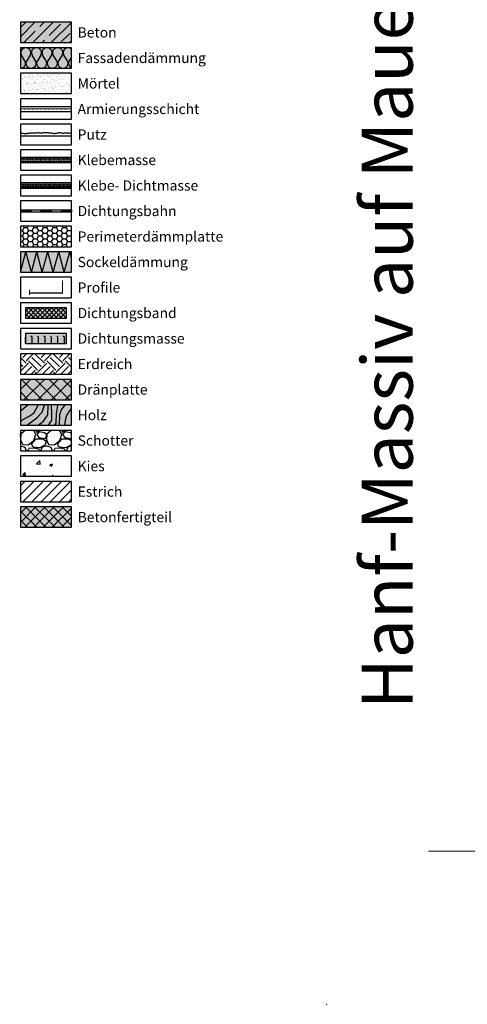
# Model space of a CAD drawing. Units: millimetres. Extents: x -301 to 4112, y -11579 to 1455.
# Drawn here: x -301 to 138, y 0 to 965 of the extents above; entities that cross this region are included whole.
import ezdxf
from ezdxf.enums import TextEntityAlignment as Align

# ---------------------------------------------------------------- set-up
doc = ezdxf.new("R2010")
doc.units = ezdxf.units.MM
doc.header["$LTSCALE"] = 0.1
doc.linetypes.add('AUSGEZOGEN', pattern=[0])
doc.linetypes.add('OBERFLÄCHE', pattern=[25.5, 12, -3, 0.5, -3, 0.5, -3, 0.5, -3])
doc.layers.get('0').update_dxf_attribs({"linetype": 'CONTINUOUS'})
for name, color, linetype, lineweight in [('_Beschriftung', 7, 'CONTINUOUS', 18), ('Beschrifftung A4', 7, 'CONTINUOUS', 18), ('Profil-Zubehör', 5, 'CONTINUOUS', 18)]:
    doc.layers.add(name, color=color, linetype=linetype, lineweight=lineweight)
for name, color, linetype in [('Armierung', 6, 'CONTINUOUS'), ('Dampfbremse', 251, 'CONTINUOUS'), ('Dämmstoff', 6, 'CONTINUOUS'), ('DÄMMUNG', 1, 'CONTINUOUS'), ('Fugendichtband 2D', 7, 'CONTINUOUS'), ('Putz', 6, 'CONTINUOUS'), ('Rohbau', 4, 'CONTINUOUS'), ('SCHRAFFUR', 7, 'CONTINUOUS'), ('SICHTBARE', 7, 'CONTINUOUS'), ('ZUSATZ', 1, 'OBERFLÄCHE')]:
    doc.layers.add(name, color=color, linetype=linetype)
doc.layers.add('Rahmen', color=7, linetype='CONTINUOUS', lineweight=18, true_color=0x646668)
doc.styles.add('ARIAL', font='arial.ttf')
doc.styles.add('Synthesa-1', font='VAG Rounded BT.TTF', dxfattribs={"height": 6})

# ---------------------------------------------------------------- blocks, each defined once
blk = doc.blocks.new('Zeichenrahmen M 1-5')
at = {"layer": 'Rahmen', "color": 7}
blk.add_lwpolyline([(100, 150), (1109.99946, 150)], dxfattribs=at)
at = {"layer": 'Rahmen', "color": 1}
blk.add_point((0, 0), dxfattribs=at)
at = {"layer": 'Rahmen', "color": 0, "style": 'ARIAL'}
blk.add_attdef('SCHNITTRICHTUNG', text='', height=50, dxfattribs=at).set_placement((604.99973, 1355.00016), align=Align.BOTTOM_CENTER)
blk.add_attdef('WANDBESCHREIBUNG', text='', height=50, rotation=90, dxfattribs=at).set_placement((100, 727.50008), align=Align.BOTTOM_CENTER)
blk.add_attdef('DETAILBESCHREIBUNG', text='', height=50, dxfattribs=at).set_placement((604.99973, 100), align=Align.TOP_CENTER)
blk = doc.blocks.new('DAEMM')
at = {"layer": 'DÄMMUNG'}
for p, q in [((0.207, 0.362), (0.044, 0.638)), ((0.457, 0.638), (0.294, 0.362))]:
    blk.add_line(p, q, dxfattribs=at)
for centre, start, end in [((0.25, 0.76), 329.435, 210.565), ((0, 0.24), 270.0152, 30.5802), ((0.5, 0.24), 149.4198, 269.9848)]:
    blk.add_arc(centre, 0.24, start, end, dxfattribs=at)
blk = doc.blocks.new('*U29')
at = {"layer": 'Armierung', "const_width": 0.7}
for points in [[(-0.4, 0, 1), (0.4, 0, 1)], [(3.6, 0, 1), (4.4, 0, 1)], [(7.6, 0, 1), (8.4, 0, 1)], [(11.6, 0, 1), (12.4, 0, 1)], [(15.6, 0, 1), (16.4, 0, 1)], [(19.6, 0, 1), (20.4, 0, 1)], [(23.6, 0, 1), (24.4, 0, 1)], [(27.6, 0, 1), (28.4, 0, 1)], [(31.6, 0, 1), (32.4, 0, 1)], [(35.6, 0, 1), (36.4, 0, 1)], [(39.6, 0, 1), (40.4, 0, 1)], [(43.6, 0, 1), (44.4, 0, 1)]]:
    blk.add_lwpolyline(points, format="xyb", close=True, dxfattribs=at)
at = {"layer": 'Armierung', "linetype": 'ByBlock', "lineweight": 0}
blk.add_lwpolyline([(0, 0), (50, 0)], dxfattribs=at)

msp = doc.modelspace()

# ---------------------------------------------------------------- hatches: boundary and pattern name
at = {"linetype": 'AUSGEZOGEN'}
h = msp.add_hatch(color=253, dxfattribs=at)
h.dxf.hatch_style = 2
h.paths.add_polyline_path([(-299.97, 778.5), (-299.97, 776.5), (-289.97, 776.5), (-289.97, 778.5)])
h = msp.add_hatch(color=253, dxfattribs=at)
h.dxf.hatch_style = 2
h.paths.add_polyline_path([(-279.97, 778.5), (-279.97, 776.5), (-269.97, 776.5), (-269.97, 778.5)])
h = msp.add_hatch(color=253, dxfattribs=at)
h.dxf.hatch_style = 2
h.paths.add_polyline_path([(-259.97, 778.5), (-259.97, 776.5), (-249.97, 776.5), (-249.97, 778.5)])
at = {"linetype": 'Continuous'}
h = msp.add_hatch(dxfattribs=at)
h.set_pattern_fill('EARTH', color=251, scale=2, angle=45)
h.set_pattern_definition([(45, (-25, 379.094), (2e-15, 17.9605), [12.7, -12.7]), (45, (-28.368, 382.462), (2e-15, 17.9605), [12.7, -12.7]), (45, (-31.735, 385.829), (2e-15, 17.9605), [12.7, -12.7]), (135, (-31.735, 388.074), (-17.9605, 2e-15), [12.7, -12.7]), (135, (-28.368, 391.442), (-17.9605, 2e-15), [12.7, -12.7]), (135, (-25, 394.81), (-17.9605, 2e-15), [12.7, -12.7])])
h.paths.add_polyline_path([(-249.97, 637.5), (-299.97, 637.5), (-299.97, 617.5), (-249.97, 617.5)])
h = msp.add_hatch(dxfattribs=at)
h.set_pattern_fill('WOOD_3', color=251, scale=50, angle=45, pattern_type=2)
h.set_pattern_definition([(40.2364, (-31.0104, 385.1045), (-424.263803, -353.553723), [6.0208, -596.059]), (56.31, (-26.414, 388.994), (106.06613, 176.77664), [7.6486, -247.3024]), (90, (-22.17, 395.358), (-35.3553, 35.3554), [5.657, -65.054]), (91.8476, (-22.1716, 401.0144), (-35.355152, 1025.304846), [10.9658, -1085.6197]), (57.9946, (-22.525, 411.9746), (-247.487486, -388.90867), [6.6709, -660.4124]), (45, (-18.99, 417.63), (7e-15, 70.711), [12.5, -37.5]), (35.5377, (-10.151, 426.47), (-212.132, -141.42145), [6.0827, -298.0553]), (39.2894, (-40.5563, 394.6505), (-353.55342, -282.842646), [5.025, -497.469]), (45, (-36.667, 397.83), (7e-15, 70.711), [7.5, -42.5]), (73.3008, (-31.364, 403.1358), (176.77621, 601.040905), [7.3824, -730.8587]), (97.125, (-29.2426, 410.207), (35.35524, -318.198086), [11.4017, -558.686]), (84.2894, (-30.657, 421.5205), (35.355375, 388.90874), [7.1063, -703.5272]), (51.3402, (-29.95, 428.5916), (247.4873, 318.19809), [9.0554, -443.714]), (33.1113, (-24.293, 435.6627), (-601.041041, -388.908262), [9.7082, -961.1161]), (38.2902, (-51.5165, 405.6106), (353.55321, 282.842964), [8.5586, -847.3035]), (48.3665, (-44.799, 410.914), (530.329674, 601.041128), [8.5147, -842.9546]), (78.69, (-39.142, 417.278), (-35.3553, -106.06605), [9.014, -171.2637]), (92.4896, (-37.3744, 426.1167), (-35.355974, 742.4621), [8.1394, -805.8016]), (59.9314, (-37.728, 434.2484), (282.84284, 494.974658), [7.762, -768.4466]), (45, (-33.84, 440.966), (7e-15, 70.711), [6, -44]), (32.0054, (-29.5962, 445.2086), (388.90867, 247.487486), [6.6709, -660.4124]), (45, (-14.04, 390.054), (7e-15, 70.711), [0, -50]), (268.1524, (-14.3934, 400.3073), (35.355152, 1025.304846), [10.9658, -1085.6198]), (251.565, (-50.102, 424.703), (8e-05, -70.7107), [4.472, -107.331]), (233.13, (-51.5165, 420.46), (-176.77671, -247.48734), [7.071, -346.4823]), (201.8014, (-55.759, 414.803), (-247.48741, -106.06596), [3.808, -376.9808]), (71.565, (-14.393, 400.307), (-8e-05, 70.7107), [5.59, -106.213]), (51.7098, (-12.6256, 405.6106), (-282.842964, -353.55321), [8.5586, -847.3035]), (34.8753, (-7.3223, 412.3281), (707.107042, 494.9744), [14.2215, -1407.9248]), (34.6952, (-27.1213, 381.2154), (247.487226, 176.77691), [5.5902, -553.4268]), (60.5241, (-22.525, 384.3974), (-282.842827, -494.974704), [9.3407, -924.7363]), (87.8789, (-17.929, 392.5291), (-35.355376, -883.883496), [9.5525, -945.6961]), (79.6952, (-17.5754, 402.075), (106.06551, 601.040865), [7.9057, -782.6637]), (54.4623, (-16.161, 409.853), (141.42145, 212.132), [9.124, -295.014]), (38.4181, (-10.8579, 417.2779), (-671.751023, -530.330607), [13.0862, -1295.539]), (36.87, (-35.96, 390.054), (-247.48734, -176.77671), [7.071, -346.4823]), (56.31, (-30.303, 394.297), (106.06613, 176.77664), [7.6486, -247.3024]), (87.5104, (-26.0607, 400.661), (-35.355974, -742.4621), [8.1394, -805.8016]), (90, (-25.707, 408.793), (-35.3553, 35.3554), [9.1924, -61.518]), (62.354, (-25.707, 417.985), (-318.198317, -601.04064), [8.3815, -829.7712]), (41.6335, (-21.818, 425.4096), (-601.041128, -530.329674), [8.5147, -842.9546]), (27.8973, (-15.454, 431.0665), (459.61931, 247.487594), [6.8007, -673.2728]), (36.2538, (-44.799, 398.893), (282.842837, 212.131863), [6.5765, -651.0708]), (59.9314, (-39.4957, 402.7822), (282.84284, 494.974658), [7.762, -768.4466]), (77.0054, (-35.6066, 409.4997), (-70.7106, -282.84271), [9.434, -462.265]), (94.8991, (-33.4853, 418.692), (70.710815, -848.528137), [12.4198, -1229.5545]), (60.9454, (-34.546, 431.0665), (-106.06603, -176.7767), [7.28, -356.7254]), (38.991, (-31.0104, 437.4304), (388.908697, 318.198067), [9.5525, -945.6961]), (21.8014, (-23.586, 443.441), (247.48741, 106.06596), [3.808, -376.9808]), (35.5377, (-55.406, 409.5), (-212.132, -141.42145), [6.0827, -298.0553]), (55.008, (-50.4558, 413.0352), (318.197913, 459.619515), [8.6313, -854.5025]), (82.4054, (-45.506, 420.1063), (106.065399, 813.172884), [10.7005, -1059.3463]), (74.0546, (-8.7365, 395.3576), (106.06603, 388.908744), [5.1478, -509.6337]), (55.7843, (-7.3223, 400.3073), (-459.619371, -671.751444), [10.6888, -1058.1891]), (37.875, (-1.312, 409.146), (-282.84267, -212.13211), [12.0934, -391.0195])])
h.paths.add_polyline_path([(-249.97, 587.5), (-299.97, 587.5), (-299.97, 567.5), (-249.97, 567.5)])
at = {"layer": 'Dampfbremse', "linetype": 'Continuous'}
msp.add_hatch(color=253, dxfattribs=at).paths.add_polyline_path([(-254.97, 647.5), (-254.97, 657.5), (-294.97, 657.5), (-294.97, 647.5)])
h = msp.add_hatch(dxfattribs=at)
h.set_pattern_fill('FLEX', color=251, angle=90, style=0)
h.set_pattern_definition([(90, (-294.974, 647.5), (-6.35, 4e-16), [6.35, -6.35]), (135, (-294.974, 653.85), (-6.35, 8e-16), [1.5875, -5.80526, 1.5875, -8.98026])])
h.paths.add_polyline_path([(-254.97, 647.5), (-254.97, 657.5), (-294.97, 657.5), (-294.97, 647.5)])
at = {"layer": 'Dämmstoff', "linetype": 'Continuous'}
h = msp.add_hatch(dxfattribs=at)
h.set_pattern_fill('HONEY', color=256)
h.set_pattern_definition([(0, (-25, 379.094), (4.7625, 2.74963), [3.175, -6.35]), (120, (-25, 379.094), (-4.7625, 2.74963), [3.175, -6.35]), (60, (-25, 379.094), (1e-08, 5.499261), [-6.35, 3.175])])
h.paths.add_polyline_path([(-249.97, 762.5), (-299.97, 762.5), (-299.97, 742.5), (-249.97, 742.5)])
at = {"layer": 'Fugendichtband 2D', "linetype": 'Continuous'}
msp.add_hatch(color=253, dxfattribs=at).paths.add_polyline_path([(-254.97, 672.5), (-254.97, 682.5), (-294.97, 682.5), (-294.97, 672.5)])
h = msp.add_hatch(dxfattribs=at)
h.set_pattern_fill('ANSI37', color=251, style=0)
h.paths.add_polyline_path([(-254.97, 672.5), (-254.97, 682.5), (-294.97, 682.5), (-294.97, 672.5)])
at = {"layer": 'SCHRAFFUR', "linetype": 'Continuous'}
h = msp.add_hatch(color=254, dxfattribs=at)
h.dxf.hatch_style = 1
h.paths.add_polyline_path([(-249.97, 962.5), (-299.97, 962.5), (-299.97, 942.5), (-249.97, 942.5)])
h = msp.add_hatch(dxfattribs=at)
h.set_pattern_fill('ANSI35', color=3, scale=2, style=0)
h.set_pattern_definition([(45, (-25, 379.094), (-8.98026, 8.98026), []), (45, (-16.02, 379.094), (-8.98026, 8.98026), [15.875, -3.175, 0, -3.175])])
h.paths.add_polyline_path([(-249.97, 962.5), (-299.97, 962.5), (-299.97, 942.5), (-249.97, 942.5)])
h = msp.add_hatch(color=71, dxfattribs=at)
h.dxf.hatch_style = 1
h.paths.add_polyline_path([(-249.97, 937.5), (-299.97, 937.5), (-299.97, 917.5), (-249.97, 917.5)])
h = msp.add_hatch(dxfattribs=at)
h.set_pattern_fill('AR-SAND', color=251, scale=0.1)
h.paths.add_polyline_path([(-249.97, 912.5), (-299.97, 912.5), (-299.97, 892.5), (-249.97, 892.5)])
h = msp.add_hatch(dxfattribs=at)
h.set_pattern_fill('HEX', color=251, scale=0.23, angle=-90, style=0)
h.set_pattern_definition([(270, (-25, 329.0941), (1.26483, -2e-16), [0.73025, -1.4605]), (30, (-25, 329.0941), (-0.632415, 1.095375), [0.73025, -1.4605]), (330, (-25, 328.3639), (0.632415, 1.095375), [0.73025, -1.4605])])
h.paths.add_polyline_path([(-249.97, 830), (-299.97, 830), (-299.97, 825), (-249.97, 825)])
msp.add_hatch(color=253, dxfattribs=at).paths.add_polyline_path([(-249.97, 805), (-299.97, 805), (-299.97, 800), (-249.97, 800)])
h = msp.add_hatch(dxfattribs=at)
h.set_pattern_fill('HEX', color=251, scale=0.23, angle=-90, style=0)
h.set_pattern_definition([(270, (-25, 304.0941), (1.26483, -2e-16), [0.73025, -1.4605]), (30, (-25, 304.0941), (-0.632415, 1.095375), [0.73025, -1.4605]), (330, (-25, 303.3639), (0.632415, 1.095375), [0.73025, -1.4605])])
h.paths.add_polyline_path([(-249.97, 805), (-299.97, 805), (-299.97, 800), (-249.97, 800)])
h = msp.add_hatch(color=71, dxfattribs=at)
h.dxf.hatch_style = 1
h.paths.add_polyline_path([(-249.97, 737.5), (-299.97, 737.5), (-299.97, 717.5), (-249.97, 717.5)])
h = msp.add_hatch(color=252, dxfattribs=at)
h.dxf.hatch_style = 1
h.paths.add_polyline_path([(-249.97, 612.5), (-299.97, 612.5), (-299.97, 592.5), (-249.97, 592.5)])
h = msp.add_hatch(dxfattribs=at)
h.set_pattern_fill('ANSI37', color=1, scale=3)
h.set_pattern_definition([(45, (-25, 379.094), (-6.7352, 6.7352), []), (135, (-25, 379.094), (-6.7352, -6.7352), [])])
h.paths.add_polyline_path([(-249.97, 612.5), (-299.97, 612.5), (-299.97, 592.5), (-249.97, 592.5)])
h = msp.add_hatch(color=31, dxfattribs=at)
h.dxf.hatch_style = 1
h.paths.add_polyline_path([(-249.97, 587.5), (-299.97, 587.5), (-299.97, 567.5), (-249.97, 567.5)])
h = msp.add_hatch(dxfattribs=at)
h.set_pattern_fill('GRAVEL', color=251, style=0)
h.set_pattern_definition([(228.013, (-281.6861, 567.9), (-203.2, -228.6), [3.4172, -338.3048]), (184.9697, (-283.9721, 565.3601), (304.8, 25.4), [5.864, -580.5405]), (132.5104, (-289.8141, 564.852), (254, -279.4), [4.1348, -409.3472]), (267.2737, (-299.7201, 558.5021), (25.4, 508), [5.34, -528.6644]), (292.8337, (-299.9741, 553.1681), (-127, 304.8), [5.2363, -518.3981]), (357.2737, (-297.9421, 548.3421), (-508, 25.4), [5.34, -528.6644]), (37.6942, (-292.60815, 548.0881), (-330.2, -254), [7.0619, -699.13115]), (72.2553, (-287.0201, 552.4061), (177.8, 558.8), [6.6672, -660.0526]), (121.4296, (-284.9881, 558.7561), (-203.2, 330.2), [5.3581, -530.4555]), (175.2364, (-287.7821, 563.328), (279.4, -25.4), [6.1171, -299.7394]), (222.3974, (-293.87815, 563.8361), (-304.8, -279.4), [7.9108, -783.1677]), (138.814, (-274.5741, 558.248), (-177.8, 152.4), [2.7, -267.3057]), (171.4692, (-276.6061, 560.0261), (330.2, -50.8), [5.1368, -508.5464]), (225, (-281.686, 560.788), (-4e-15, -25.4), [3.592, -32.329]), (203.199, (-283.464, 563.836), (127, 50.8), [1.9344, -191.5062]), (291.801, (-285.242, 563.074), (-25.4, 76.2), [2.7357, -134.0475]), (30.964, (-284.226, 560.534), (76.2, 50.8), [4.4432, -143.663]), (161.565, (-280.416, 562.82), (50.8, -25.4), [3.213, -77.109]), (16.3895, (-299.9741, 563.0741), (254, 76.2), [4.5009, -445.5883]), (70.346, (-295.6561, 564.344), (-101.6, -279.4), [3.776, -373.8222]), (293.199, (-280.416, 567.9), (-50.8, 127), [3.8688, -189.5718]), (343.6105, (-278.8921, 564.3441), (-254, 76.2), [4.5009, -445.5883]), (339.444, (-299.974, 547.326), (-127, 50.8), [4.3404, -212.6773]), (294.775, (-295.9101, 545.802), (-127, 279.4), [3.6367, -360.036]), (66.801, (-280.162, 542.5), (50.8, 127), [3.8688, -189.5718]), (17.354, (-278.6381, 546.0561), (-330.2, -101.6), [4.2578, -421.5238]), (69.444, (-292.608, 542.5), (-50.8, -127), [2.1702, -214.8475]), (101.31, (-281.686, 542.5), (-25.4, 101.6), [1.295, -128.22]), (165.964, (-281.94, 543.77), (76.2, -25.4), [5.2363, -99.4905]), (186.009, (-287.0201, 545.0401), (254, 25.4), [4.8527, -480.4136]), (303.69, (-284.226, 558.248), (-25.4, 50.8), [3.663, -87.918]), (353.1572, (-282.1941, 555.2001), (431.8, -50.8), [6.3956, -633.1601]), (60.945, (-275.8441, 554.438), (-101.6, -177.8), [2.615, -258.894]), (90, (-274.574, 556.724), (-25.4, 25.4), [1.524, -23.876]), (120.2564, (-287.5281, 545.802), (101.6, -177.8), [3.5287, -349.3394]), (48.013, (-289.3061, 548.85), (203.2, 228.6), [6.8344, -334.8876]), (0, (-284.734, 553.93), (25.4, 25.4), [6.604, -18.796]), (325.305, (-278.1301, 553.93), (254, -177.8), [4.0161, -397.5932]), (254.055, (-274.828, 551.644), (-25.4, -101.6), [3.6983, -181.2165]), (207.646, (-275.8441, 548.0881), (-482.6, -254), [6.0215, -596.1246]), (175.426, (-281.1781, 545.2941), (-330.2, 25.4), [6.3703, -630.6585])])
h.paths.add_polyline_path([(-249.97, 562.5), (-299.97, 562.5), (-299.97, 542.5), (-249.97, 542.5)])
h = msp.add_hatch(dxfattribs=at)
h.set_pattern_fill('AR-CONC', color=251, scale=0.15, style=0)
h.set_pattern_definition([(50, (-25, 354.094), (27.3277, -2.3909), [2.8575, -31.4325]), (355, (-25, 354.094), (-5.2865, 28.6585), [2.286, -25.146]), (100.451, (-22.723, 353.895), (22.0412, 26.2677), [2.4285, -26.7135]), (46.184, (-25, 361.714), (40.662, -6.3063), [4.2862, -47.1487]), (96.636, (-21.61, 361.19), (35.6106, 37.114), [3.6428, -40.0703]), (351.184, (-25, 361.714), (35.6106, 37.114), [3.429, -37.719]), (21, (-21.19, 359.81), (22.7422, -15.3398), [2.8575, -31.4325]), (326, (-21.19, 359.81), (9.2703, 27.6282), [2.286, -25.146]), (71.451, (-19.295, 358.53), (32.0125, 12.2884), [2.4285, -26.7135]), (37.5, (-25, 354.094), (0.4633, 12.68326), [0, -24.8412, 0, -25.527, 0, -25.24125]), (7.5, (-25, 354.094), (10.02295, 15.0271), [0, -14.5542, 0, -24.2697, 0, -9.62025]), (327.5, (-33.496, 354.094), (20.3386, -0.8593), [0, -9.525, 0, -29.718, 0, -39.4335]), (317.5, (-37.306, 354.094), (22.2194, 3.814), [0, -12.3825, 0, -19.7358, 0, -28.0035])])
h.paths.add_polyline_path([(-249.97, 537.5), (-299.97, 537.5), (-299.97, 517.5), (-249.97, 517.5)])
h = msp.add_hatch(dxfattribs=at)
h.set_pattern_fill('ANSI31', color=251, scale=2, style=0)
h.set_pattern_definition([(45, (-25, 379.094), (-4.49013, 4.49013), [])])
h.paths.add_polyline_path([(-249.97, 512.5), (-299.97, 512.5), (-299.97, 492.5), (-249.97, 492.5)])
h = msp.add_hatch(color=254, dxfattribs=at)
h.dxf.hatch_style = 1
h.paths.add_polyline_path([(-249.97, 487.5), (-299.97, 487.5), (-299.97, 467.5), (-249.97, 467.5)])
h = msp.add_hatch(dxfattribs=at)
h.set_pattern_fill('ANSI37', color=3, scale=2, style=0)
h.set_pattern_definition([(45, (-25, 379.094), (-4.49013, 4.49013), []), (135, (-25, 379.094), (-4.49013, -4.49013), [])])
h.paths.add_polyline_path([(-249.97, 487.5), (-299.97, 487.5), (-299.97, 467.5), (-249.97, 467.5)])

# ---------------------------------------------------------------- linework, layer by layer
at = {"color": 7, "linetype": 'AUSGEZOGEN'}
for p, q in [((-299.97, 778.5), (-249.97, 778.5)), ((-249.97, 776.5), (-299.97, 776.5))]:
    msp.add_line(p, q, dxfattribs=at)
at = {"color": 251, "linetype": 'AUSGEZOGEN'}
for p, q in [((-299.97, 778.5), (-299.97, 776.5)), ((-289.97, 778.5), (-289.97, 776.5)), ((-279.97, 778.5), (-279.97, 776.5)), ((-269.97, 778.5), (-269.97, 776.5)), ((-259.97, 778.5), (-259.97, 776.5)), ((-249.97, 778.5), (-249.97, 776.5))]:
    msp.add_line(p, q, dxfattribs=at)
at = {"layer": 'Armierung', "lineweight": -3}
for p, q in [((-299.97, 880), (-249.97, 880)), ((-299.97, 875), (-249.97, 875))]:
    msp.add_line(p, q, dxfattribs=at)
at = {"layer": 'Beschrifftung A4', "linetype": 'Continuous', "lineweight": -3}
for points in [[(-249.97, 912.5), (-299.97, 912.5), (-299.97, 892.5), (-249.97, 892.5)], [(-249.97, 887.5), (-299.97, 887.5), (-299.97, 867.5), (-249.97, 867.5)], [(-249.97, 862.5), (-299.97, 862.5), (-299.97, 842.5), (-249.97, 842.5)], [(-249.97, 837.5), (-299.97, 837.5), (-299.97, 817.5), (-249.97, 817.5)], [(-249.97, 812.5), (-299.97, 812.5), (-299.97, 792.5), (-249.97, 792.5)], [(-249.97, 787.5), (-299.97, 787.5), (-299.97, 767.5), (-249.97, 767.5)], [(-249.97, 762.5), (-299.97, 762.5), (-299.97, 742.5), (-249.97, 742.5)], [(-249.97, 712.5), (-299.97, 712.5), (-299.97, 692.5), (-249.97, 692.5)], [(-249.97, 687.5), (-299.97, 687.5), (-299.97, 667.5), (-249.97, 667.5)], [(-249.97, 662.5), (-299.97, 662.5), (-299.97, 642.5), (-249.97, 642.5)], [(-249.97, 637.5), (-299.97, 637.5), (-299.97, 617.5), (-249.97, 617.5)], [(-249.97, 612.5), (-299.97, 612.5), (-299.97, 592.5), (-249.97, 592.5)], [(-249.97, 587.5), (-299.97, 587.5), (-299.97, 567.5), (-249.97, 567.5)], [(-249.97, 562.5), (-299.97, 562.5), (-299.97, 542.5), (-249.97, 542.5)], [(-249.97, 537.5), (-299.97, 537.5), (-299.97, 517.5), (-249.97, 517.5)], [(-249.97, 512.5), (-299.97, 512.5), (-299.97, 492.5), (-249.97, 492.5)]]:
    msp.add_lwpolyline(points, close=True, dxfattribs=at)
at = {"layer": 'Dampfbremse', "lineweight": -3}
msp.add_lwpolyline([(-254.97, 647.5), (-254.97, 657.5), (-294.97, 657.5), (-294.97, 647.5)], close=True, dxfattribs=at)
at = {"layer": 'DÄMMUNG'}
for p, q in [((-254, 924.74), (-257.39, 930.26)), ((-249.97, 928.33), (-252.18, 924.74)), ((-299.97, 717.5), (-294.62, 737.5)), ((-289.26, 717.5), (-294.62, 737.5)), ((-289.26, 717.5), (-283.9, 737.5)), ((-278.54, 717.5), (-283.9, 737.5)), ((-278.54, 717.5), (-273.18, 737.5)), ((-267.82, 717.5), (-273.18, 737.5)), ((-267.82, 717.5), (-262.46, 737.5)), ((-257.1, 717.5), (-262.46, 737.5)), ((-257.1, 717.5), (-251.74, 737.5)), ((-249.97, 730.9), (-251.74, 737.5))]:
    msp.add_line(p, q, dxfattribs=at)
for centre, major_axis, start_param, end_param in [((-253.09, 932.7), (5, 0), 0.897939, 3.675053), ((-258.3, 922.3), (5, 0), -1.57053, 0.533726), ((-247.88, 922.3), (-5, 0), -0.533726, 1.138139)]:
    msp.add_ellipse(centre, major_axis=major_axis, ratio=0.96, start_param=start_param, end_param=end_param, dxfattribs=at)
at = {"layer": 'Fugendichtband 2D', "lineweight": -3}
msp.add_lwpolyline([(-254.97, 672.5), (-254.97, 682.5), (-294.97, 682.5), (-294.97, 672.5)], close=True, dxfattribs=at)
at = {"layer": 'Profil-Zubehör', "color": 5, "linetype": 'Continuous', "const_width": 1}
msp.add_lwpolyline([(-258.86, 709.66), (-258.86, 697.13), (-291.09, 697.13), (-291.09, 700.29), (-291.09, 695.34)], dxfattribs=at)
at = {"layer": 'Putz', "color": 6, "linetype": 'AUSGEZOGEN', "lineweight": -3}
msp.add_line((-249.97, 851), (-299.97, 851), dxfattribs=at)
msp.add_lwpolyline([(-299.97, 854), (-299.13, 854), (-298.47, 853.78), (-297.59, 853.78), (-296.48, 853.56), (-295.6, 853.56), (-293.61, 853.56), (-292.95, 853.78), (-292.06, 853.78), (-291.18, 853.78), (-290.29, 854), (-289.41, 854), (-288.31, 854), (-287.64, 854.22), (-286.76, 854), (-285.88, 854), (-284.99, 854), (-284.11, 854), (-283.45, 854.22), (-282.78, 854.44), (-281.9, 854.44), (-281.24, 854.22), (-280.35, 854.22), (-279.69, 854), (-278.81, 854), (-278.14, 854.22), (-277.48, 854.44), (-276.6, 854.44), (-275.71, 854.44), (-274.83, 854.44), (-273.94, 854.44), (-273.06, 854.44), (-272.4, 854.22), (-271.51, 854.22), (-270.63, 854.22), (-269.97, 854), (-269.08, 854), (-268.42, 853.78), (-267.54, 853.56), (-266.65, 853.56), (-265.99, 853.78), (-265.11, 853.78), (-264.22, 853.78), (-263.56, 854), (-262.68, 854), (-262.01, 854.44), (-261.13, 854.44), (-260.25, 854.22), (-259.36, 854), (-258.48, 853.78), (-257.59, 853.78), (-256.93, 854), (-256.05, 854), (-255.16, 854), (-254.28, 854), (-253.4, 853.78), (-252.51, 853.78), (-251.63, 854.22), (-250.97, 854), (-250.3, 853.78), (-249.97, 853.67)], dxfattribs=at)
at = {"layer": 'Rohbau', "linetype": 'Continuous', "lineweight": -3}
for points in [[(-249.97, 962.5), (-299.97, 962.5), (-299.97, 942.5), (-249.97, 942.5)], [(-249.97, 487.5), (-299.97, 487.5), (-299.97, 467.5), (-249.97, 467.5)]]:
    msp.add_lwpolyline(points, close=True, dxfattribs=at)
at = {"layer": 'SICHTBARE', "color": 1, "linetype": 'Continuous'}
for points in [[(-249.97, 937.5), (-299.97, 937.5), (-299.97, 917.5), (-249.97, 917.5)], [(-249.97, 830), (-299.97, 830), (-299.97, 825), (-249.97, 825)], [(-249.97, 805), (-299.97, 805), (-299.97, 800), (-249.97, 800)], [(-249.97, 737.5), (-299.97, 737.5), (-299.97, 717.5), (-249.97, 717.5)]]:
    msp.add_lwpolyline(points, close=True, dxfattribs=at)

# ---------------------------------------------------------------- block references
at = {"layer": 'Armierung'}
msp.add_blockref('*U29', (-299.97, 877.5), dxfattribs=at)
at = {"layer": 'Rahmen', "color": 5}
ref = msp.add_blockref('Zeichenrahmen M 1-5', (0, 0), dxfattribs=at)
ref.add_attrib('WANDBESCHREIBUNG', 'Hanf-Massiv auf Mauerwerk', dxfattribs={"color": 0, "height": 50, "rotation": 90, "style": 'ARIAL'}).set_placement((100, 727.5), align=Align.BOTTOM_CENTER)
at = {"layer": 'ZUSATZ', "color": 3, "linetype": 'AUSGEZOGEN', "xscale": 20.83799535307301, "yscale": 20.0044755389501, "zscale": 20.83799535307301}
for p in [(-299.97, 917.5), (-289.56, 917.5), (-279.14, 917.5), (-268.72, 917.5)]:
    msp.add_blockref('DAEMM', p, dxfattribs=at)

# ---------------------------------------------------------------- texts
at = {"layer": '_Beschriftung', "color": 7, "linetype": 'Continuous', "char_height": 10, "attachment_point": 4, "style": 'Synthesa-1'}
for s, width, insert in [('Beton', 88.7693, (-243.97, 952.5)), ('Fassadendämmung', 131.4405, (-243.97, 927.5)), ('Mörtel', 88.7693, (-243.97, 902.5)), ('Armierungsschicht', 126.0971, (-243.97, 877.5)), ('Putz', 126.0971, (-243.97, 852.5)), ('Klebemasse', 126.0971, (-243.97, 827.5)), ('Klebe- Dichtmasse', 126.0971, (-243.97, 802.5)), ('Dichtungsbahn', 126.0971, (-243.97, 777.5)), ('Perimeterdämmplatte', 146.8963, (-243.97, 752.5)), ('Sockeldämmung', 131.4405, (-243.97, 727.5)), ('Profile', 126.0971, (-243.97, 702.5)), ('Dichtungsband', 126.0971, (-243.97, 677.5)), ('Dichtungsmasse', 126.0971, (-243.97, 652.5)), ('Erdreich', 126.0971, (-243.97, 627.5)), ('Dränplatte', 126.0971, (-243.97, 602.5)), ('Holz', 126.0971, (-243.97, 577.5)), ('Schotter', 126.0971, (-243.97, 552.5)), ('Kies', 126.0971, (-243.97, 527.5)), ('Estrich', 126.0971, (-243.97, 502.5)), ('Betonfertigteil', 126.0971, (-243.97, 477.5))]:
    msp.add_mtext_dynamic_manual_height_columns(s, width=width, gutter_width=35, heights=[0], dxfattribs=dict(at, insert=insert))

doc.saveas('drawing.dxf')
